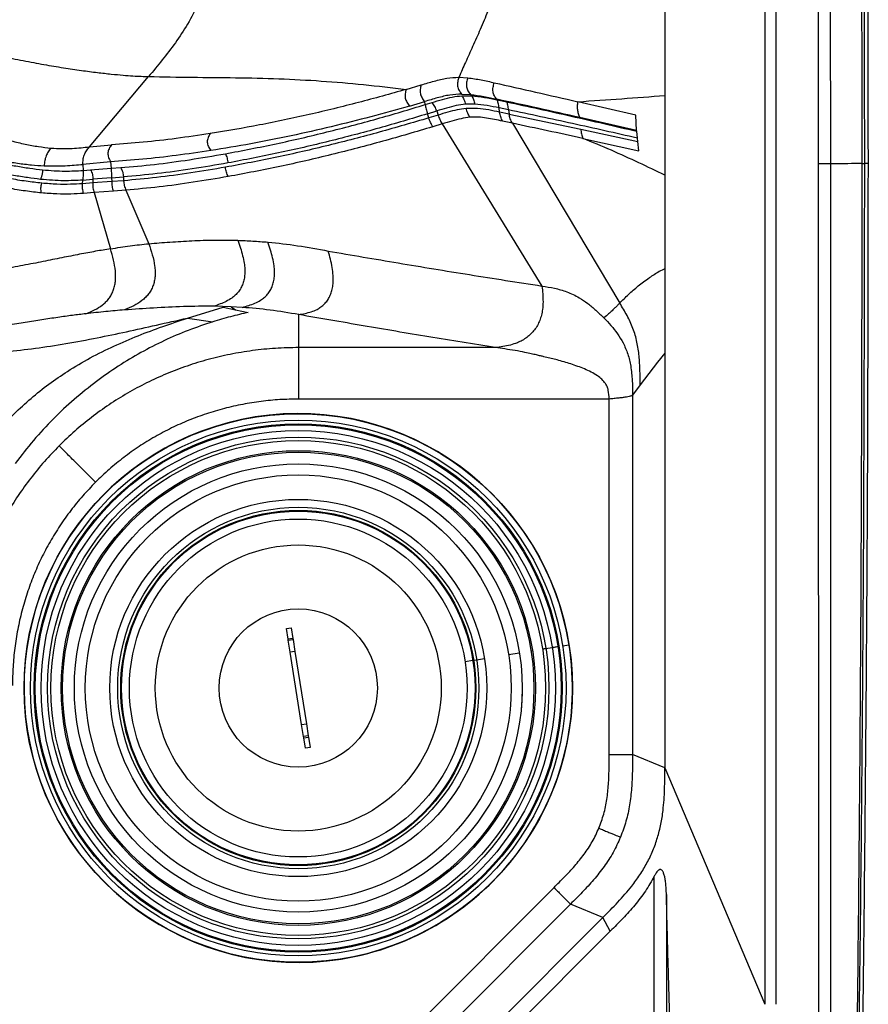
# Model space of a CAD drawing. Units: inches. Extents: x 2 to 87, y 6 to 129.
# Drawn here: x 70 to 87, y 37 to 57 of the extents above; entities that cross this region are included whole.
import ezdxf

# ---------------------------------------------------------------- set-up
doc = ezdxf.new("R2010")
doc.units = ezdxf.units.IN
doc.header["$MEASUREMENT"] = 0
doc.layers.add('1', color=4, linetype='Continuous')

# ---------------------------------------------------------------- blocks, each defined once
blk = doc.blocks.new('2024 STRIDE')
at = {"layer": '1', "color": 3}
for p, q in [((83.858, 32.968), (83.856, 53.888)), ((84.105, 32.968), (84.1, 53.891)), ((82.749, 53.272), (82.749, 15.713)), ((82.976, 53.272), (82.976, 15.713)), ((80.697, 37.068), (80.697, 34.369)), ((68.878, 33.315), (70.092, 34.759)), ((75.385, 34.495), (75.692, 34.586)), ((76.468, 34.743), (76.653, 34.733)), ((76.524, 34.399), (76.705, 34.391)), ((76.527, 34.364), (76.728, 34.365)), ((80.697, 34.369), (80.697, 32.734)), ((75.454, 34.153), (75.764, 34.244)), ((75.776, 34.182), (75.764, 34.244)), ((75.776, 34.182), (75.916, 34.225)), ((76.794, 34.193), (76.601, 34.19)), ((77.248, 34.291), (77.252, 34.28)), ((77.252, 34.28), (77.45, 34.239)), ((80.105, 33.967), (78.913, 34.241)), ((75.823, 33.993), (76.011, 34.051)), ((75.85, 33.91), (75.823, 33.993)), ((76.04, 33.967), (75.85, 33.91)), ((76.011, 34.051), (76.04, 33.967)), ((77.489, 34.072), (77.292, 34.113)), ((77.304, 34.027), (77.292, 34.113)), ((77.501, 33.988), (77.304, 34.027)), ((77.489, 34.072), (77.501, 33.988)), ((77.501, 33.988), (78.97, 33.679)), ((80.119, 33.649), (80.105, 33.967)), ((76.125, 33.787), (75.93, 33.727)), ((76.125, 33.787), (78.173, 30.458)), ((77.57, 33.798), (77.363, 33.842)), ((77.57, 33.798), (79.771, 30.108)), ((80.119, 33.649), (78.954, 33.916)), ((78.97, 33.679), (80.142, 33.423)), ((80.12, 33.636), (80.119, 33.649)), ((80.134, 33.494), (80.12, 33.636)), ((68.878, 33.315), (69.333, 33.357)), ((79.015, 33.488), (80.165, 33.236)), ((80.142, 33.423), (80.134, 33.494)), ((80.165, 33.236), (80.142, 33.423)), ((69.312, 33.009), (68.744, 32.956)), ((68.744, 32.956), (68.746, 32.831)), ((69.312, 33.009), (69.322, 32.875)), ((83.86, 14.978), (83.858, 32.968)), ((84.108, 14.978), (84.105, 32.968)), ((84.879, 32.971), (84.798, 32.971)), ((68.746, 32.831), (68.9, 32.843)), ((68.746, 32.831), (68.746, 32.831)), ((68.9, 32.843), (69.322, 32.875)), ((69.322, 32.875), (69.52, 32.888)), ((69.322, 32.875), (69.322, 32.875)), ((68.737, 32.557), (68.741, 32.633)), ((68.945, 32.573), (68.737, 32.557)), ((68.741, 32.633), (68.946, 32.649)), ((68.946, 32.649), (68.945, 32.573)), ((69.334, 32.604), (68.945, 32.573)), ((69.331, 32.681), (68.946, 32.649)), ((69.331, 32.681), (69.332, 32.681)), ((69.332, 32.681), (69.575, 32.698)), ((69.332, 32.681), (69.334, 32.604)), ((69.58, 32.62), (69.334, 32.604)), ((69.575, 32.698), (69.58, 32.62)), ((80.697, 32.734), (80.697, 30.812)), ((68.971, 32.375), (68.757, 32.358)), ((69.368, 32.407), (68.971, 32.375)), ((68.971, 32.375), (69.31, 31.222)), ((69.627, 32.425), (69.368, 32.407)), ((69.627, 32.425), (70.096, 31.327)), ((80.697, 30.812), (80.697, 29.079)), ((70.891, 29.799), (71.621, 30.023)), ((71.791, 30.032), (71.435, 30.043)), ((71.621, 30.023), (71.876, 29.971)), ((72.018, 30.019), (71.791, 30.032)), ((71.791, 30.032), (71.876, 29.972)), ((71.876, 29.971), (72.141, 29.915)), ((70.891, 29.799), (71.411, 29.724)), ((73.176, 29.194), (73.176, 29.871)), ((77.217, 29.194), (73.176, 29.194)), ((78.485, 28.94), (78.214, 29.007)), ((80.697, 29.079), (80.548, 28.897)), ((80.697, 29.079), (80.697, 20.569)), ((80.548, 28.897), (80.193, 28.431)), ((80.193, 28.431), (80.033, 28.216)), ((79.554, 28.137), (73.176, 28.137)), ((79.554, 20.844), (79.554, 28.137)), ((80.033, 28.216), (80.033, 28.22)), ((80.033, 28.216), (80.033, 20.844)), ((72.923, 23.425), (73.022, 23.441)), ((72.957, 23.21), (72.923, 23.425)), ((73.022, 23.441), (73.056, 23.225)), ((73.056, 23.225), (72.957, 23.21)), ((72.961, 23.186), (72.957, 23.21)), ((72.961, 23.186), (73.06, 23.201)), ((73, 22.94), (72.961, 23.186)), ((73.056, 23.225), (73.06, 23.201)), ((73.06, 23.201), (73.099, 22.955)), ((78.523, 23.056), (78.503, 23.053)), ((78.503, 23.053), (78.503, 23.053)), ((78.729, 23.088), (78.6, 23.068)), ((78.731, 23.089), (78.729, 23.088)), ((73.099, 22.955), (73, 22.94)), ((73.236, 21.456), (73, 22.94)), ((73.099, 22.955), (73.334, 21.472)), ((77.488, 22.892), (77.711, 22.927)), ((77.98, 22.97), (77.95, 22.965)), ((78.385, 23.034), (78.254, 23.013)), ((76.593, 22.75), (76.754, 22.775)), ((76.77, 22.778), (76.832, 22.787)), ((76.832, 22.787), (76.992, 22.813)), ((73.236, 21.456), (73.334, 21.472)), ((73.275, 21.211), (73.236, 21.456)), ((73.334, 21.472), (73.373, 21.226)), ((73.373, 21.226), (73.275, 21.211)), ((73.373, 21.226), (73.378, 21.199)), ((73.279, 21.183), (73.275, 21.211)), ((73.279, 21.183), (73.378, 21.199)), ((73.313, 20.968), (73.279, 21.183)), ((73.378, 21.199), (73.412, 20.984)), ((73.412, 20.984), (73.313, 20.968)), ((80.697, 20.569), (80.033, 20.844)), ((80.697, 20.569), (82.749, 15.713)), ((80.481, 12.975), (80.481, 18.344)), ((71.711, 11.398), (78.421, 18.108)), ((80.73, 17.966), (80.73, 12.975)), ((78.76, 17.769), (72.05, 11.059)), ((79.424, 17.494), (78.76, 17.769)), ((79.424, 17.494), (72.057, 10.127)), ((79.578, 17.214), (79.424, 17.494)), ((79.578, 17.214), (72.293, 9.937))]:
    blk.add_line(p, q, dxfattribs=at)
for radius in [5.633, 5.631, 5.501, 5.423, 5.403, 5.402, 5.283, 5.151, 5.081, 4.872, 4.842, 4.6, 4.375, 3.872, 3.71, 3.647, 3.631, 3.469, 2.937, 1.625]:
    blk.add_circle((73.167, 22.206), radius, dxfattribs=at)
for start, end in [(9.0169, 279.0166), (279.0166, 9.0169)]:
    blk.add_arc((73.167, 22.206), 5.633, start, end, dxfattribs=at)
at = {"layer": '1'}
for points, knots in [([(84.573, 58.05), (84.618, 55.264), (84.708, 49.691), (84.783, 41.331), (84.793, 35.758), (84.798, 32.971)], [0, 0, 0, 0, 0.333333, 0.666666, 1, 1, 1, 1]), ([(84.879, 32.971), (84.876, 35.071), (84.871, 39.263), (84.827, 45.543), (84.758, 51.804), (84.689, 55.971), (84.654, 58.052)], [0, 0, 0, 0, 0.251127, 0.501499, 0.751122, 1, 1, 1, 1]), ([(84.753, 32.971), (84.749, 35.728), (84.74, 41.241), (84.673, 49.511), (84.591, 55.024), (84.55, 57.781)], [0, 0, 0, 0, 0.333334, 0.666667, 1, 1, 1, 1]), ([(84.56, 8.487), (84.6, 11.207), (84.679, 16.648), (84.742, 24.809), (84.75, 30.25), (84.753, 32.971)], [0, 0, 0, 0, 0.333333, 0.666666, 1, 1, 1, 1]), ([(84.798, 32.971), (84.793, 30.204), (84.783, 24.67), (84.709, 16.37), (84.62, 10.837), (84.576, 8.07)], [0, 0, 0, 0, 0.333334, 0.666667, 1, 1, 1, 1]), ([(84.657, 8.069), (84.691, 10.134), (84.76, 14.272), (84.827, 20.488), (84.871, 26.723), (84.876, 30.886), (84.879, 32.971)], [0, 0, 0, 0, 0.248886, 0.498511, 0.748881, 1, 1, 1, 1])]:
    blk.add_open_spline(points, degree=3, knots=knots, dxfattribs=at)
at = {"layer": '1', "color": 3}
for points, knots in [([(77.457, 38.482), (77.452, 38.333), (77.443, 38.041), (77.414, 37.612), (77.361, 37.202), (77.283, 36.814), (77.182, 36.449), (77.057, 36.087), (76.911, 35.732), (76.754, 35.383), (76.604, 35.058), (76.512, 34.846), (76.468, 34.743)], [0, 0, 0, 0, 0.113986, 0.223443, 0.328499, 0.429491, 0.526692, 0.620102, 0.72489, 0.82324, 0.914751, 1, 1, 1, 1]), ([(71.121, 36.256), (71.047, 36.115), (70.902, 35.837), (70.648, 35.453), (70.377, 35.097), (70.187, 34.871), (70.092, 34.759)], [0, 0, 0, 0, 0.259915, 0.510671, 0.75585, 1, 1, 1, 1]), ([(64.388, 35.933), (64.585, 35.867), (64.977, 35.736), (65.571, 35.552), (66.121, 35.4), (66.624, 35.275), (67.074, 35.174), (67.515, 35.084), (67.939, 35.005), (68.339, 34.939), (68.707, 34.884), (69.037, 34.841), (69.325, 34.809), (69.57, 34.786), (69.773, 34.771), (69.943, 34.763), (70.043, 34.76), (70.092, 34.759)], [0, 0, 0, 0, 0.094659, 0.188591, 0.283162, 0.354422, 0.425398, 0.495325, 0.563335, 0.628608, 0.690503, 0.748701, 0.803298, 0.854827, 0.904156, 0.952259, 1, 1, 1, 1]), ([(70.092, 34.759), (70.389, 34.753), (70.985, 34.742), (71.883, 34.737), (72.768, 34.717), (73.64, 34.671), (74.506, 34.599), (75.092, 34.53), (75.385, 34.495)], [0, 0, 0, 0, 0.166468, 0.333713, 0.500978, 0.667851, 0.834178, 1, 1, 1, 1]), ([(75.692, 34.586), (75.684, 34.556), (75.668, 34.499), (75.67, 34.405), (75.707, 34.316), (75.745, 34.269), (75.764, 34.244)], [0, 0, 0, 0, 0.258458, 0.500206, 0.741685, 1, 1, 1, 1]), ([(75.692, 34.586), (75.781, 34.613), (75.961, 34.667), (76.222, 34.731), (76.386, 34.739), (76.468, 34.743)], [0, 0, 0, 0, 0.333383, 0.666716, 1, 1, 1, 1]), ([(76.468, 34.743), (76.458, 34.713), (76.439, 34.654), (76.435, 34.558), (76.469, 34.47), (76.505, 34.423), (76.524, 34.399)], [0, 0, 0, 0, 0.2580349, 0.4999758, 0.7419486, 1, 1, 1, 1]), ([(76.653, 34.733), (76.642, 34.703), (76.622, 34.644), (76.617, 34.548), (76.65, 34.46), (76.686, 34.414), (76.705, 34.391)], [0, 0, 0, 0, 0.258168, 0.500138, 0.741927, 1, 1, 1, 1]), ([(76.653, 34.733), (76.744, 34.72), (76.925, 34.692), (77.105, 34.651), (77.195, 34.63)], [0, 0, 0, 0, 0.499982, 1, 1, 1, 1]), ([(77.248, 34.291), (77.23, 34.314), (77.194, 34.359), (77.162, 34.445), (77.166, 34.54), (77.185, 34.599), (77.195, 34.63)], [0, 0, 0, 0, 0.257391, 0.4995698, 0.7423111, 1, 1, 1, 1]), ([(77.195, 34.63), (77.476, 34.567), (78.039, 34.44), (78.622, 34.307), (78.913, 34.241)], [0, 0, 0, 0, 0.500013, 1, 1, 1, 1]), ([(75.385, 34.495), (75.059, 34.403), (74.408, 34.22), (73.396, 33.974), (72.371, 33.756), (71.696, 33.643), (71.358, 33.586)], [0, 0, 0, 0, 0.25, 0.5, 0.750002, 1, 1, 1, 1]), ([(75.385, 34.495), (75.376, 34.466), (75.359, 34.409), (75.359, 34.314), (75.396, 34.225), (75.434, 34.177), (75.454, 34.153)], [0, 0, 0, 0, 0.258815, 0.500055, 0.741223, 1, 1, 1, 1]), ([(76.524, 34.399), (76.443, 34.395), (76.28, 34.385), (76.025, 34.323), (75.851, 34.27), (75.764, 34.244)], [0, 0, 0, 0, 0.333281, 0.66662, 1, 1, 1, 1]), ([(75.916, 34.225), (75.987, 34.246), (76.128, 34.288), (76.333, 34.342), (76.462, 34.357), (76.527, 34.364)], [0, 0, 0, 0, 0.3333645, 0.6667024, 1, 1, 1, 1]), ([(76.527, 34.364), (76.542, 34.339), (76.573, 34.289), (76.592, 34.223), (76.601, 34.19)], [0, 0, 0, 0, 0.5057623, 1, 1, 1, 1]), ([(76.705, 34.391), (76.796, 34.378), (76.978, 34.352), (77.158, 34.311), (77.248, 34.291)], [0, 0, 0, 0, 0.49998, 1, 1, 1, 1]), ([(76.728, 34.365), (76.815, 34.355), (76.991, 34.334), (77.165, 34.298), (77.252, 34.28)], [0, 0, 0, 0, 0.499976, 1, 1, 1, 1]), ([(76.728, 34.365), (76.742, 34.34), (76.769, 34.292), (76.786, 34.226), (76.794, 34.193)], [0, 0, 0, 0, 0.50953, 1, 1, 1, 1]), ([(78.913, 34.241), (79.214, 34.262), (79.817, 34.303), (80.404, 34.347), (80.697, 34.369)], [0, 0, 0, 0, 0.500001, 1, 1, 1, 1]), ([(71.67, 33.173), (72.017, 33.239), (72.711, 33.371), (73.757, 33.616), (74.787, 33.885), (75.446, 34.083), (75.776, 34.182)], [0, 0, 0, 0, 0.249999, 0.500002, 0.750001, 1, 1, 1, 1]), ([(75.776, 34.182), (75.778, 34.167), (75.783, 34.139), (75.794, 34.092), (75.808, 34.042), (75.818, 34.009), (75.823, 33.993)], [0, 0, 0, 0, 0.284693, 0.541275, 0.773257, 1, 1, 1, 1]), ([(76.011, 34.051), (76, 34.083), (75.977, 34.147), (75.936, 34.199), (75.916, 34.225)], [0, 0, 0, 0, 0.500014, 1, 1, 1, 1]), ([(76.601, 34.19), (76.538, 34.182), (76.414, 34.166), (76.216, 34.113), (76.079, 34.072), (76.011, 34.051)], [0, 0, 0, 0, 0.333298, 0.666635, 1, 1, 1, 1]), ([(77.292, 34.113), (77.21, 34.131), (77.045, 34.166), (76.878, 34.184), (76.794, 34.193)], [0, 0, 0, 0, 0.500032, 1, 1, 1, 1]), ([(78.954, 33.916), (78.668, 33.981), (78.096, 34.111), (77.531, 34.231), (77.248, 34.291)], [0, 0, 0, 0, 0.500002, 1, 1, 1, 1]), ([(77.292, 34.113), (77.29, 34.13), (77.285, 34.165), (77.272, 34.228), (77.26, 34.259), (77.252, 34.28)], [0, 0, 0, 0, 0.246412, 0.491725, 1, 1, 1, 1]), ([(77.45, 34.239), (77.889, 34.143), (78.768, 33.951), (79.669, 33.741), (80.12, 33.636)], [0, 0, 0, 0, 0.5000008, 1, 1, 1, 1]), ([(77.489, 34.072), (77.487, 34.089), (77.483, 34.124), (77.471, 34.186), (77.458, 34.218), (77.45, 34.239)], [0, 0, 0, 0, 0.246704, 0.49252, 1, 1, 1, 1]), ([(78.954, 33.916), (78.944, 33.941), (78.923, 33.991), (78.905, 34.073), (78.902, 34.157), (78.91, 34.213), (78.913, 34.241)], [0, 0, 0, 0, 0.249778, 0.499393, 0.749705, 1, 1, 1, 1]), ([(75.454, 34.153), (75.19, 34.078), (74.663, 33.93), (73.847, 33.725), (73.021, 33.538), (72.19, 33.372), (71.642, 33.283), (71.369, 33.238)], [0, 0, 0, 0, 0.2, 0.4, 0.600001, 0.800002, 1, 1, 1, 1]), ([(75.823, 33.993), (75.493, 33.894), (74.833, 33.695), (73.803, 33.426), (72.759, 33.181), (72.067, 33.05), (71.721, 32.984)], [0, 0, 0, 0, 0.2499995, 0.4999988, 0.7500015, 1, 1, 1, 1]), ([(76.614, 34.103), (76.554, 34.095), (76.433, 34.078), (76.24, 34.026), (76.107, 33.987), (76.04, 33.967)], [0, 0, 0, 0, 0.333299, 0.666635, 1, 1, 1, 1]), ([(76.04, 33.967), (76.051, 33.936), (76.073, 33.872), (76.107, 33.815), (76.125, 33.787)], [0, 0, 0, 0, 0.499665, 1, 1, 1, 1]), ([(77.304, 34.027), (77.229, 34.042), (77.08, 34.073), (76.854, 34.111), (76.694, 34.105), (76.614, 34.103)], [0, 0, 0, 0, 0.333379, 0.666734, 1, 1, 1, 1]), ([(76.693, 33.921), (76.677, 33.95), (76.645, 34.008), (76.624, 34.071), (76.614, 34.103)], [0, 0, 0, 0, 0.500087, 1, 1, 1, 1]), ([(77.363, 33.842), (77.35, 33.871), (77.323, 33.93), (77.31, 33.994), (77.304, 34.027)], [0, 0, 0, 0, 0.500017, 1, 1, 1, 1]), ([(80.134, 33.494), (79.689, 33.595), (78.799, 33.797), (77.925, 33.981), (77.489, 34.072)], [0, 0, 0, 0, 0.499999, 1, 1, 1, 1]), ([(77.57, 33.798), (77.552, 33.829), (77.517, 33.888), (77.506, 33.955), (77.501, 33.988)], [0, 0, 0, 0, 0.508052, 1, 1, 1, 1]), ([(75.85, 33.91), (75.513, 33.811), (74.838, 33.612), (73.789, 33.341), (72.726, 33.095), (72.023, 32.963), (71.672, 32.897)], [0, 0, 0, 0, 0.25, 0.5, 0.750002, 1, 1, 1, 1]), ([(75.93, 33.727), (75.914, 33.756), (75.882, 33.814), (75.861, 33.878), (75.85, 33.91)], [0, 0, 0, 0, 0.499999, 1, 1, 1, 1]), ([(76.693, 33.921), (76.633, 33.913), (76.514, 33.897), (76.324, 33.845), (76.191, 33.806), (76.125, 33.787)], [0, 0, 0, 0, 0.333297, 0.666632, 1, 1, 1, 1]), ([(77.363, 33.842), (77.309, 33.854), (77.201, 33.878), (77.037, 33.908), (76.87, 33.929), (76.752, 33.924), (76.693, 33.921)], [0, 0, 0, 0, 0.250019, 0.50004, 0.750035, 1, 1, 1, 1]), ([(79.015, 33.488), (78.771, 33.541), (78.285, 33.646), (77.808, 33.748), (77.57, 33.798)], [0, 0, 0, 0, 0.500001, 1, 1, 1, 1]), ([(71.358, 33.586), (71.124, 33.552), (70.657, 33.483), (69.978, 33.405), (69.548, 33.373), (69.333, 33.357)], [0, 0, 0, 0, 0.333337, 0.666671, 1, 1, 1, 1]), ([(71.358, 33.586), (71.342, 33.56), (71.318, 33.521), (71.3, 33.461), (71.296, 33.414), (71.303, 33.368), (71.325, 33.306), (71.351, 33.266), (71.369, 33.238)], [0, 0, 0, 0, 0.261124, 0.382906, 0.49998, 0.617062, 0.738861, 1, 1, 1, 1]), ([(75.93, 33.727), (75.589, 33.626), (74.909, 33.425), (73.853, 33.152), (72.786, 32.904), (72.081, 32.771), (71.729, 32.705)], [0, 0, 0, 0, 0.25, 0.5, 0.750002, 1, 1, 1, 1]), ([(78.97, 33.679), (78.974, 33.646), (78.981, 33.581), (79.004, 33.519), (79.015, 33.488)], [0, 0, 0, 0, 0.499016, 1, 1, 1, 1]), ([(67.269, 33.438), (67.365, 33.415), (67.557, 33.368), (67.832, 33.317), (68.002, 33.3), (68.087, 33.291)], [0, 0, 0, 0, 0.333357, 0.666689, 1, 1, 1, 1]), ([(69.333, 33.357), (69.314, 33.332), (69.286, 33.294), (69.262, 33.236), (69.254, 33.19), (69.257, 33.143), (69.273, 33.08), (69.296, 33.038), (69.312, 33.009)], [0, 0, 0, 0, 0.260715, 0.382668, 0.50008, 0.617459, 0.739343, 1, 1, 1, 1]), ([(80.697, 32.734), (80.521, 32.819), (80.168, 32.989), (79.603, 33.246), (79.211, 33.408), (79.015, 33.488)], [0, 0, 0, 0, 0.33333, 0.666664, 1, 1, 1, 1]), ([(68.087, 33.291), (68.067, 33.266), (68.037, 33.229), (68.004, 33.172), (67.977, 33.107), (67.956, 33.021), (67.949, 32.961), (67.946, 32.927)], [0, 0, 0, 0, 0.205222, 0.305912, 0.414673, 0.673019, 1, 1, 1, 1]), ([(68.087, 33.291), (68.164, 33.286), (68.317, 33.277), (68.522, 33.283), (68.708, 33.297), (68.821, 33.309), (68.878, 33.315)], [0, 0, 0, 0, 0.249962, 0.499931, 0.749946, 1, 1, 1, 1]), ([(68.744, 32.956), (68.744, 32.987), (68.744, 33.044), (68.761, 33.127), (68.789, 33.192), (68.824, 33.251), (68.856, 33.289), (68.878, 33.315)], [0, 0, 0, 0, 0.289458, 0.543147, 0.65807, 0.770431, 1, 1, 1, 1]), ([(71.369, 33.238), (71.132, 33.203), (70.657, 33.134), (69.967, 33.057), (69.53, 33.025), (69.312, 33.009)], [0, 0, 0, 0, 0.3333379, 0.6666714, 1, 1, 1, 1]), ([(69.52, 32.888), (69.75, 32.909), (70.21, 32.949), (70.931, 33.047), (71.424, 33.131), (71.67, 33.173)], [0, 0, 0, 0, 0.333328, 0.666662, 1, 1, 1, 1]), ([(71.67, 33.173), (71.683, 33.145), (71.708, 33.088), (71.717, 33.019), (71.721, 32.984)], [0, 0, 0, 0, 0.505446, 1, 1, 1, 1]), ([(67.071, 32.978), (67.171, 32.959), (67.37, 32.92), (67.653, 32.874), (67.826, 32.854), (67.913, 32.844)], [0, 0, 0, 0, 0.33336, 0.666693, 1, 1, 1, 1]), ([(67.104, 33.028), (67.204, 33.011), (67.405, 32.976), (67.689, 32.943), (67.86, 32.932), (67.946, 32.927)], [0, 0, 0, 0, 0.333346, 0.666674, 1, 1, 1, 1]), ([(67.946, 32.927), (68.023, 32.925), (68.176, 32.92), (68.38, 32.927), (68.567, 32.939), (68.685, 32.951), (68.744, 32.956)], [0, 0, 0, 0, 0.249959, 0.499933, 0.749961, 1, 1, 1, 1]), ([(71.721, 32.984), (71.475, 32.942), (70.984, 32.858), (70.264, 32.76), (69.805, 32.718), (69.575, 32.698)], [0, 0, 0, 0, 0.333338, 0.666672, 1, 1, 1, 1]), ([(84.105, 32.968), (84.095, 32.968), (84.079, 32.968), (84.047, 32.968), (84.017, 32.968), (83.982, 32.968), (83.928, 32.968), (83.886, 32.968), (83.858, 32.968)], [0, 0, 0, 0, 0.259292, 0.381669, 0.500122, 0.618524, 0.740796, 1, 1, 1, 1]), ([(84.753, 32.971), (84.658, 32.97), (84.468, 32.97), (84.226, 32.969), (84.105, 32.968)], [0, 0, 0, 0, 0.500013, 1, 1, 1, 1]), ([(84.753, 32.971), (84.765, 32.971), (84.79, 32.971), (84.795, 32.971), (84.798, 32.971)], [0, 0, 0, 0, 0.49959, 1, 1, 1, 1]), ([(67.872, 32.648), (67.783, 32.659), (67.607, 32.68), (67.322, 32.727), (67.124, 32.766), (67.025, 32.785)], [0, 0, 0, 0, 0.333316, 0.666648, 1, 1, 1, 1]), ([(67.913, 32.844), (67.913, 32.829), (67.912, 32.808), (67.908, 32.775), (67.903, 32.75), (67.897, 32.724), (67.886, 32.689), (67.877, 32.665), (67.872, 32.648)], [0, 0, 0, 0, 0.27517, 0.401753, 0.52019, 0.634696, 0.751172, 1, 1, 1, 1]), ([(67.913, 32.844), (67.994, 32.837), (68.156, 32.822), (68.369, 32.816), (68.563, 32.82), (68.685, 32.827), (68.746, 32.831)], [0, 0, 0, 0, 0.249965, 0.499908, 0.749953, 1, 1, 1, 1]), ([(68.746, 32.831), (68.746, 32.816), (68.746, 32.787), (68.746, 32.739), (68.744, 32.685), (68.742, 32.65), (68.741, 32.633)], [0, 0, 0, 0, 0.284253, 0.539421, 0.770957, 1, 1, 1, 1]), ([(68.9, 32.843), (68.915, 32.813), (68.946, 32.753), (68.946, 32.684), (68.946, 32.649)], [0, 0, 0, 0, 0.4999255, 1, 1, 1, 1]), ([(69.322, 32.875), (69.323, 32.86), (69.325, 32.832), (69.328, 32.785), (69.33, 32.733), (69.331, 32.698), (69.331, 32.681)], [0, 0, 0, 0, 0.2800774, 0.5348695, 0.769223, 1, 1, 1, 1]), ([(69.52, 32.888), (69.536, 32.859), (69.567, 32.8), (69.572, 32.732), (69.575, 32.698)], [0, 0, 0, 0, 0.499982, 1, 1, 1, 1]), ([(71.672, 32.897), (71.433, 32.856), (70.954, 32.775), (70.253, 32.681), (69.804, 32.64), (69.58, 32.62)], [0, 0, 0, 0, 0.3333377, 0.6666713, 1, 1, 1, 1]), ([(71.729, 32.705), (71.714, 32.735), (71.685, 32.796), (71.676, 32.863), (71.672, 32.897)], [0, 0, 0, 0, 0.500569, 1, 1, 1, 1]), ([(67.899, 32.569), (67.792, 32.581), (67.579, 32.605), (67.234, 32.662), (66.994, 32.714), (66.875, 32.739)], [0, 0, 0, 0, 0.3333072, 0.6666416, 1, 1, 1, 1]), ([(68.741, 32.633), (68.678, 32.629), (68.551, 32.621), (68.345, 32.618), (68.121, 32.625), (67.955, 32.641), (67.872, 32.648)], [0, 0, 0, 0, 0.250046, 0.500059, 0.750027, 1, 1, 1, 1]), ([(67.89, 32.369), (67.885, 32.404), (67.877, 32.455), (67.886, 32.523), (67.895, 32.553), (67.899, 32.569)], [0, 0, 0, 0, 0.499682, 0.746872, 1, 1, 1, 1]), ([(68.737, 32.557), (68.655, 32.553), (68.49, 32.545), (68.213, 32.543), (68.004, 32.56), (67.899, 32.569)], [0, 0, 0, 0, 0.333408, 0.666714, 1, 1, 1, 1]), ([(68.757, 32.358), (68.749, 32.391), (68.733, 32.456), (68.736, 32.523), (68.737, 32.557)], [0, 0, 0, 0, 0.5000021, 1, 1, 1, 1]), ([(68.945, 32.573), (68.944, 32.539), (68.944, 32.472), (68.962, 32.407), (68.971, 32.375)], [0, 0, 0, 0, 0.5, 1, 1, 1, 1]), ([(69.334, 32.604), (69.335, 32.57), (69.338, 32.503), (69.358, 32.439), (69.368, 32.407)], [0, 0, 0, 0, 0.500003, 1, 1, 1, 1]), ([(69.58, 32.62), (69.583, 32.586), (69.588, 32.519), (69.614, 32.456), (69.627, 32.425)], [0, 0, 0, 0, 0.498717, 1, 1, 1, 1]), ([(71.729, 32.705), (71.488, 32.664), (71.007, 32.582), (70.303, 32.487), (69.852, 32.446), (69.627, 32.425)], [0, 0, 0, 0, 0.333337, 0.666671, 1, 1, 1, 1]), ([(67.89, 32.369), (67.781, 32.381), (67.564, 32.406), (67.218, 32.463), (66.979, 32.514), (66.859, 32.54)], [0, 0, 0, 0, 0.3333125, 0.6666467, 1, 1, 1, 1]), ([(68.757, 32.358), (68.671, 32.354), (68.5, 32.345), (68.211, 32.343), (67.997, 32.361), (67.89, 32.369)], [0, 0, 0, 0, 0.333389, 0.666694, 1, 1, 1, 1]), ([(70.096, 31.327), (70.24, 31.339), (70.529, 31.362), (70.98, 31.389), (71.442, 31.405), (71.763, 31.399), (71.924, 31.396)], [0, 0, 0, 0, 0.2500067, 0.5000058, 0.7500067, 1, 1, 1, 1]), ([(71.924, 31.396), (71.942, 31.344), (71.979, 31.24), (72.026, 31.083), (72.056, 30.94), (72.07, 30.814), (72.07, 30.704), (72.057, 30.601), (72.031, 30.504), (71.991, 30.415), (71.938, 30.336), (71.874, 30.267), (71.79, 30.2), (71.686, 30.14), (71.563, 30.088), (71.478, 30.058), (71.435, 30.043)], [0, 0, 0, 0, 0.093103, 0.183739, 0.270031, 0.331378, 0.389915, 0.446192, 0.501147, 0.555968, 0.611883, 0.669926, 0.730771, 0.816548, 0.906939, 1, 1, 1, 1]), ([(71.924, 31.396), (72.026, 31.392), (72.23, 31.384), (72.44, 31.367), (72.545, 31.359)], [0, 0, 0, 0, 0.500003, 1, 1, 1, 1]), ([(72.018, 30.019), (72.062, 30.032), (72.149, 30.057), (72.275, 30.101), (72.382, 30.156), (72.468, 30.218), (72.535, 30.285), (72.591, 30.362), (72.634, 30.45), (72.663, 30.547), (72.678, 30.652), (72.681, 30.763), (72.67, 30.892), (72.642, 31.038), (72.597, 31.198), (72.563, 31.305), (72.545, 31.359)], [0, 0, 0, 0, 0.093852, 0.184796, 0.27072, 0.331369, 0.388974, 0.444277, 0.498419, 0.552747, 0.608553, 0.666839, 0.728179, 0.814809, 0.90609, 1, 1, 1, 1]), ([(72.545, 31.359), (72.747, 31.338), (73.15, 31.295), (73.572, 31.216), (73.782, 31.176)], [0, 0, 0, 0, 0.500005, 1, 1, 1, 1]), ([(69.31, 31.222), (69.209, 31.206), (69.008, 31.172), (68.679, 31.111), (68.434, 31.062), (68.312, 31.038)], [0, 0, 0, 0, 0.333388, 0.666706, 1, 1, 1, 1]), ([(68.806, 29.888), (68.866, 29.913), (68.983, 29.963), (69.12, 30.045), (69.215, 30.128), (69.276, 30.198), (69.327, 30.276), (69.367, 30.362), (69.395, 30.455), (69.412, 30.555), (69.417, 30.659), (69.408, 30.807), (69.373, 30.997), (69.331, 31.146), (69.31, 31.222)], [0, 0, 0, 0, 0.136026, 0.265747, 0.327276, 0.386604, 0.444185, 0.500761, 0.55725, 0.614593, 0.673592, 0.734785, 0.864053, 1, 1, 1, 1]), ([(69.31, 31.222), (69.445, 31.244), (69.716, 31.286), (69.969, 31.313), (70.096, 31.327)], [0, 0, 0, 0, 0.500031, 1, 1, 1, 1]), ([(70.096, 31.327), (70.121, 31.251), (70.171, 31.102), (70.215, 30.912), (70.228, 30.763), (70.226, 30.657), (70.212, 30.556), (70.184, 30.46), (70.144, 30.372), (70.092, 30.292), (70.028, 30.22), (69.929, 30.133), (69.784, 30.047), (69.661, 29.994), (69.598, 29.967)], [0, 0, 0, 0, 0.13664, 0.266305, 0.32751, 0.386377, 0.443452, 0.499577, 0.55575, 0.612959, 0.672008, 0.733399, 0.863316, 1, 1, 1, 1]), ([(73.176, 29.871), (73.22, 29.879), (73.306, 29.894), (73.432, 29.926), (73.542, 29.97), (73.632, 30.025), (73.705, 30.086), (73.766, 30.16), (73.816, 30.246), (73.854, 30.343), (73.877, 30.448), (73.887, 30.561), (73.885, 30.693), (73.865, 30.844), (73.828, 31.01), (73.798, 31.12), (73.782, 31.176)], [0, 0, 0, 0, 0.09517, 0.1871792, 0.27372, 0.3344468, 0.3917547, 0.4463932, 0.4995829, 0.5528211, 0.6075901, 0.6650738, 0.7259789, 0.8127035, 0.9048054, 1, 1, 1, 1]), ([(73.782, 31.176), (74.261, 31.094), (75.217, 30.931), (76.681, 30.69), (77.675, 30.535), (78.173, 30.458)], [0, 0, 0, 0, 0.333333, 0.666667, 1, 1, 1, 1]), ([(68.312, 31.038), (68.184, 31.012), (67.929, 30.961), (67.516, 30.88), (67.225, 30.828), (67.08, 30.802)], [0, 0, 0, 0, 0.33332, 0.666654, 1, 1, 1, 1]), ([(80.697, 30.812), (80.659, 30.793), (80.583, 30.755), (80.476, 30.691), (80.409, 30.647), (80.375, 30.626)], [0, 0, 0, 0, 0.333326, 0.666663, 1, 1, 1, 1]), ([(79.771, 30.108), (79.83, 30.167), (79.948, 30.285), (80.146, 30.461), (80.299, 30.571), (80.375, 30.626)], [0, 0, 0, 0, 0.3333351, 0.666669, 1, 1, 1, 1]), ([(78.173, 30.458), (78.179, 30.404), (78.19, 30.297), (78.198, 30.137), (78.189, 29.991), (78.165, 29.863), (78.131, 29.753), (78.083, 29.65), (78.022, 29.556), (77.948, 29.472), (77.863, 29.399), (77.769, 29.339), (77.655, 29.286), (77.521, 29.243), (77.37, 29.213), (77.269, 29.2), (77.217, 29.194)], [0, 0, 0, 0, 0.094282, 0.185675, 0.272087, 0.333106, 0.391029, 0.446524, 0.50067, 0.554787, 0.6102, 0.667994, 0.728846, 0.814987, 0.906065, 1, 1, 1, 1]), ([(78.173, 30.458), (78.259, 30.445), (78.431, 30.42), (78.6, 30.367), (78.684, 30.341)], [0, 0, 0, 0, 0.50013, 1, 1, 1, 1]), ([(78.684, 30.341), (78.728, 30.323), (78.814, 30.289), (78.899, 30.241), (78.941, 30.217)], [0, 0, 0, 0, 0.500006, 1, 1, 1, 1]), ([(78.941, 30.217), (78.999, 30.18), (79.115, 30.105), (79.284, 29.964), (79.393, 29.857), (79.448, 29.803)], [0, 0, 0, 0, 0.333308, 0.666629, 1, 1, 1, 1]), ([(69.598, 29.967), (69.471, 29.957), (69.218, 29.935), (68.943, 29.904), (68.806, 29.888)], [0, 0, 0, 0, 0.499953, 1, 1, 1, 1]), ([(71.435, 30.043), (71.225, 30.042), (70.805, 30.041), (70.193, 30.008), (69.796, 29.981), (69.598, 29.967)], [0, 0, 0, 0, 0.333326, 0.666662, 1, 1, 1, 1]), ([(72.141, 29.915), (72.018, 29.888), (71.773, 29.833), (71.532, 29.76), (71.411, 29.724)], [0, 0, 0, 0, 0.499998, 1, 1, 1, 1]), ([(73.176, 29.871), (72.978, 29.905), (72.583, 29.972), (72.206, 30.003), (72.018, 30.019)], [0, 0, 0, 0, 0.499995, 1, 1, 1, 1]), ([(79.771, 30.108), (79.755, 30.091), (79.723, 30.059), (79.674, 30.008), (79.616, 29.953), (79.546, 29.889), (79.481, 29.831), (79.448, 29.803)], [0, 0, 0, 0, 0.2016215, 0.4031804, 0.6045205, 0.8044442, 1, 1, 1, 1]), ([(80.193, 28.431), (80.192, 28.529), (80.189, 28.726), (80.173, 29.019), (80.132, 29.308), (80.05, 29.589), (79.926, 29.856), (79.823, 30.023), (79.771, 30.108)], [0, 0, 0, 0, 0.1683095, 0.3361808, 0.5021551, 0.6666252, 0.8320553, 1, 1, 1, 1]), ([(67.901, 29.765), (67.789, 29.747), (67.563, 29.712), (67.203, 29.656), (66.952, 29.621), (66.827, 29.603)], [0, 0, 0, 0, 0.3333135, 0.6666485, 1, 1, 1, 1]), ([(68.806, 29.888), (68.714, 29.878), (68.531, 29.856), (68.232, 29.815), (68.012, 29.781), (67.901, 29.765)], [0, 0, 0, 0, 0.333389, 0.666702, 1, 1, 1, 1]), ([(68.424, 28.706), (68.58, 28.801), (68.892, 28.992), (69.38, 29.23), (69.877, 29.442), (70.381, 29.629), (70.721, 29.742), (70.891, 29.799)], [0, 0, 0, 0, 0.199978, 0.399965, 0.599969, 0.799984, 1, 1, 1, 1]), ([(71.411, 29.724), (71.243, 29.668), (70.906, 29.555), (70.414, 29.342), (69.933, 29.097), (69.466, 28.819), (69.168, 28.605), (69.02, 28.498)], [0, 0, 0, 0, 0.200004, 0.400006, 0.600007, 0.800005, 1, 1, 1, 1]), ([(69.039, 29.395), (69.238, 29.435), (69.643, 29.519), (70.259, 29.66), (70.678, 29.752), (70.891, 29.799)], [0, 0, 0, 0, 0.32167, 0.654928, 1, 1, 1, 1]), ([(77.217, 29.194), (76.76, 29.267), (75.845, 29.415), (74.498, 29.641), (73.617, 29.795), (73.176, 29.871)], [0, 0, 0, 0, 0.333333, 0.666667, 1, 1, 1, 1]), ([(79.448, 29.803), (79.496, 29.752), (79.593, 29.651), (79.729, 29.482), (79.802, 29.356), (79.839, 29.293)], [0, 0, 0, 0, 0.333337, 0.666766, 1, 1, 1, 1]), ([(66.557, 29.061), (66.756, 29.076), (67.159, 29.106), (67.772, 29.179), (68.4, 29.273), (68.824, 29.354), (69.039, 29.395)], [0, 0, 0, 0, 0.24063, 0.486332, 0.738886, 1, 1, 1, 1]), ([(73.176, 29.194), (73.016, 29.191), (72.699, 29.185), (72.228, 29.136), (71.768, 29.06), (71.318, 28.954), (70.882, 28.821), (70.458, 28.66), (70.049, 28.473), (69.655, 28.261), (69.277, 28.025), (68.916, 27.765), (68.573, 27.484), (68.36, 27.28), (68.254, 27.177)], [0, 0, 0, 0, 0.087862, 0.174404, 0.259804, 0.344229, 0.427828, 0.510738, 0.593084, 0.674977, 0.756522, 0.837815, 0.918945, 1, 1, 1, 1]), ([(73.176, 28.137), (73.176, 28.208), (73.176, 28.345), (73.176, 28.546), (73.176, 28.731), (73.176, 28.89), (73.176, 29.015), (73.176, 29.102), (73.176, 29.158), (73.176, 29.181), (73.176, 29.194)], [0, 0, 0, 0, 0.134031, 0.262797, 0.384083, 0.5, 0.615917, 0.737203, 0.865969, 1, 1, 1, 1]), ([(78.214, 29.007), (78.191, 29.013), (78.14, 29.024), (78.053, 29.045), (77.945, 29.07), (77.799, 29.102), (77.617, 29.135), (77.409, 29.166), (77.281, 29.184), (77.217, 29.194)], [0, 0, 0, 0, 0.063465, 0.142689, 0.245585, 0.372534, 0.57157, 0.78739, 1, 1, 1, 1]), ([(79.839, 29.293), (79.875, 29.217), (79.947, 29.064), (79.981, 28.897), (79.998, 28.813)], [0, 0, 0, 0, 0.4997652, 1, 1, 1, 1]), ([(79.046, 28.756), (78.954, 28.792), (78.769, 28.863), (78.579, 28.915), (78.485, 28.94)], [0, 0, 0, 0, 0.4999521, 1, 1, 1, 1]), ([(66.696, 27.111), (66.796, 27.237), (66.997, 27.49), (67.327, 27.836), (67.675, 28.156), (68.04, 28.449), (68.296, 28.621), (68.424, 28.706)], [0, 0, 0, 0, 0.1999924, 0.3999881, 0.5999868, 0.79999, 1, 1, 1, 1]), ([(79.312, 28.615), (79.27, 28.642), (79.184, 28.696), (79.092, 28.736), (79.046, 28.756)], [0, 0, 0, 0, 0.500028, 1, 1, 1, 1]), ([(79.998, 28.813), (80.01, 28.714), (80.035, 28.518), (80.034, 28.319), (80.033, 28.22)], [0, 0, 0, 0, 0.501856, 1, 1, 1, 1]), ([(79.48, 28.455), (79.455, 28.485), (79.407, 28.547), (79.344, 28.592), (79.312, 28.615)], [0, 0, 0, 0, 0.499677, 1, 1, 1, 1]), ([(69.02, 28.498), (68.867, 28.378), (68.56, 28.139), (68.13, 27.732), (67.723, 27.296), (67.477, 26.977), (67.354, 26.817)], [0, 0, 0, 0, 0.250008, 0.500012, 0.750008, 1, 1, 1, 1]), ([(79.554, 28.137), (79.551, 28.198), (79.547, 28.286), (79.517, 28.393), (79.491, 28.435), (79.48, 28.455)], [0, 0, 0, 0, 0.551683, 0.7924, 1, 1, 1, 1]), ([(73.176, 28.137), (73.047, 28.135), (72.79, 28.131), (72.406, 28.093), (72.025, 28.033), (71.648, 27.948), (71.278, 27.838), (70.916, 27.705), (70.563, 27.548), (70.222, 27.367), (69.893, 27.165), (69.579, 26.941), (69.279, 26.698), (69.094, 26.519), (69.001, 26.43)], [0, 0, 0, 0, 0.083338, 0.166675, 0.250008, 0.333338, 0.416668, 0.499999, 0.583333, 0.666668, 0.750004, 0.833337, 0.916669, 1, 1, 1, 1]), ([(80.033, 28.22), (80.03, 28.217), (80.024, 28.21), (80.005, 28.2), (79.97, 28.19), (79.914, 28.179), (79.84, 28.168), (79.751, 28.158), (79.655, 28.148), (79.588, 28.141), (79.554, 28.137)], [0, 0, 0, 0, 0.1351, 0.26432, 0.385166, 0.499981, 0.614799, 0.735652, 0.864885, 1, 1, 1, 1]), ([(68.254, 27.177), (68.152, 27.071), (67.948, 26.859), (67.668, 26.516), (67.408, 26.157), (67.172, 25.78), (66.96, 25.386), (66.774, 24.977), (66.613, 24.554), (66.479, 24.117), (66.373, 23.668), (66.297, 23.207), (66.248, 22.735), (66.242, 22.417), (66.239, 22.257)], [0, 0, 0, 0, 0.080902, 0.161898, 0.243076, 0.324527, 0.406351, 0.488654, 0.571554, 0.65518, 0.739674, 0.825192, 0.911905, 1, 1, 1, 1]), ([(69.001, 26.43), (68.952, 26.48), (68.854, 26.577), (68.713, 26.719), (68.582, 26.85), (68.469, 26.962), (68.381, 27.051), (68.319, 27.112), (68.28, 27.152), (68.263, 27.169), (68.254, 27.177)], [0, 0, 0, 0, 0.134023, 0.262787, 0.384075, 0.5, 0.615925, 0.737213, 0.865977, 1, 1, 1, 1]), ([(69.001, 26.43), (68.912, 26.337), (68.734, 26.152), (68.491, 25.852), (68.267, 25.538), (68.064, 25.21), (67.884, 24.869), (67.727, 24.516), (67.594, 24.154), (67.485, 23.784), (67.4, 23.408), (67.34, 23.027), (67.302, 22.643), (67.298, 22.386), (67.296, 22.257)], [0, 0, 0, 0, 0.0833313, 0.1666629, 0.2499967, 0.333332, 0.4166672, 0.5000006, 0.5833317, 0.6666613, 0.7499916, 0.833325, 0.9166622, 1, 1, 1, 1]), ([(78.503, 23.053), (78.5, 23.052), (78.495, 23.051), (78.464, 23.046), (78.425, 23.04), (78.398, 23.036), (78.385, 23.034)], [0, 0, 0, 0, 0.271699, 0.56206, 0.7883, 1, 1, 1, 1]), ([(78.254, 23.013), (78.251, 23.013), (78.244, 23.012), (78.232, 23.01), (78.225, 23.009), (78.207, 23.006), (78.193, 23.003), (78.186, 23.002)], [0, 0, 0, 0, 0.124356, 0.246591, 0.497932, 0.749634, 1, 1, 1, 1]), ([(77.767, 22.177), (77.767, 22.133), (77.765, 22.046), (77.759, 21.93), (77.753, 21.844), (77.749, 21.797), (77.749, 21.799), (77.749, 21.799)], [0, 0, 0, 0, 0.219138, 0.438247, 0.657565, 0.873149, 1, 1, 1, 1]), ([(79.343, 19.327), (79.379, 19.423), (79.45, 19.616), (79.511, 19.92), (79.543, 20.227), (79.554, 20.535), (79.554, 20.741), (79.554, 20.844)], [0, 0, 0, 0, 0.199945, 0.39987, 0.599894, 0.799974, 1, 1, 1, 1]), ([(79.554, 20.844), (79.588, 20.844), (79.655, 20.844), (79.751, 20.844), (79.84, 20.844), (79.914, 20.844), (79.97, 20.844), (80.005, 20.844), (80.024, 20.844), (80.03, 20.844), (80.033, 20.844)], [0, 0, 0, 0, 0.135228, 0.264507, 0.385309, 0.5, 0.614691, 0.735493, 0.864772, 1, 1, 1, 1]), ([(80.033, 20.844), (80.033, 20.728), (80.033, 20.497), (80.019, 20.151), (79.979, 19.807), (79.908, 19.467), (79.828, 19.251), (79.787, 19.143)], [0, 0, 0, 0, 0.200031, 0.400098, 0.600108, 0.800044, 1, 1, 1, 1]), ([(79.424, 17.494), (79.528, 17.598), (79.735, 17.805), (79.991, 18.097), (80.189, 18.368), (80.335, 18.612), (80.457, 18.867), (80.551, 19.133), (80.62, 19.409), (80.672, 19.741), (80.697, 20.129), (80.697, 20.421), (80.697, 20.569)], [0, 0, 0, 0, 0.127793, 0.253922, 0.336726, 0.418623, 0.5, 0.581377, 0.663274, 0.746078, 0.872207, 1, 1, 1, 1]), ([(78.421, 18.108), (78.493, 18.18), (78.638, 18.326), (78.849, 18.551), (79.042, 18.79), (79.214, 19.047), (79.3, 19.234), (79.343, 19.327)], [0, 0, 0, 0, 0.200026, 0.400105, 0.600129, 0.800055, 1, 1, 1, 1]), ([(79.343, 19.327), (79.375, 19.314), (79.436, 19.289), (79.525, 19.252), (79.607, 19.218), (79.675, 19.189), (79.727, 19.168), (79.76, 19.154), (79.779, 19.146), (79.784, 19.144), (79.787, 19.143)], [0, 0, 0, 0, 0.135127, 0.264363, 0.385206, 0.5, 0.614794, 0.735637, 0.864873, 1, 1, 1, 1]), ([(79.787, 19.143), (79.739, 19.038), (79.643, 18.828), (79.453, 18.538), (79.239, 18.267), (79.004, 18.013), (78.841, 17.85), (78.76, 17.769)], [0, 0, 0, 0, 0.199956, 0.399892, 0.599903, 0.799969, 1, 1, 1, 1]), ([(80.73, 17.966), (80.729, 18.008), (80.726, 18.087), (80.717, 18.196), (80.704, 18.288), (80.69, 18.356), (80.675, 18.402), (80.663, 18.43), (80.652, 18.449), (80.641, 18.464), (80.627, 18.475), (80.609, 18.481), (80.593, 18.479), (80.579, 18.473), (80.569, 18.466), (80.56, 18.458), (80.548, 18.447), (80.531, 18.427), (80.507, 18.392), (80.491, 18.362), (80.481, 18.344)], [0, 0, 0, 0, 0.167323, 0.312988, 0.436788, 0.53886, 0.593039, 0.638982, 0.664782, 0.687691, 0.717577, 0.743932, 0.772626, 0.788194, 0.805189, 0.820703, 0.837518, 0.870274, 0.922361, 1, 1, 1, 1]), ([(80.481, 18.344), (80.423, 18.24), (80.305, 18.031), (80.083, 17.745), (79.838, 17.474), (79.665, 17.301), (79.578, 17.214)], [0, 0, 0, 0, 0.2458326, 0.4943168, 0.7460654, 1, 1, 1, 1]), ([(78.421, 18.108), (78.445, 18.084), (78.492, 18.037), (78.56, 17.968), (78.623, 17.906), (78.675, 17.853), (78.715, 17.814), (78.74, 17.789), (78.753, 17.775), (78.758, 17.771), (78.76, 17.769)], [0, 0, 0, 0, 0.135228, 0.264507, 0.385309, 0.5, 0.614691, 0.735493, 0.864772, 1, 1, 1, 1]), ([(80.814, 14.972), (80.81, 15.1), (80.802, 15.345), (80.79, 15.747), (80.778, 16.158), (80.765, 16.595), (80.754, 17.027), (80.742, 17.486), (80.734, 17.803), (80.73, 17.966)], [0, 0, 0, 0, 0.1292498, 0.248143, 0.4063844, 0.5427266, 0.6867025, 0.8382792, 1, 1, 1, 1])]:
    blk.add_open_spline(points, degree=3, knots=knots, dxfattribs=at)

msp = doc.modelspace()

# ---------------------------------------------------------------- block references
msp.add_blockref('2024 STRIDE', (2.333, 21.11))

doc.saveas('drawing.dxf')
